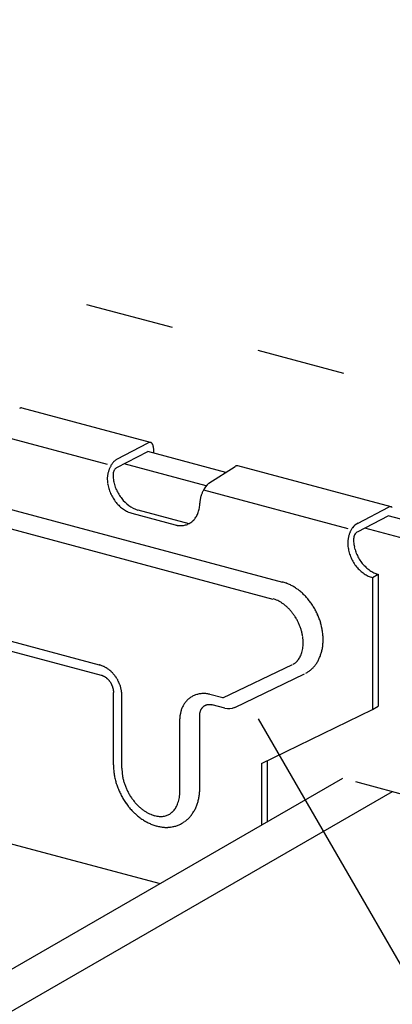
# Model space of a CAD drawing. Extents: x 5 to 415, y 6 to 292.
# Drawn here: x 53 to 59, y 49 to 63 of the extents above; entities that cross this region are included whole.
import ezdxf

# ---------------------------------------------------------------- set-up
doc = ezdxf.new("R2010")
doc.units = 0
doc.header["$MEASUREMENT"] = 0
doc.linetypes.add('DASHED1', pattern=[2.5, 1.25, -1.25])
for name, color, linetype in [('_3-3_野縁', 7, 'CONTINUOUS'), ('_3-6_文字__矢印', 7, 'CONTINUOUS'), ('_3-9_躯体他', 7, 'CONTINUOUS'), ('_3-A_クリップ', 7, 'CONTINUOUS')]:
    doc.layers.add(name, color=color, linetype=linetype)

msp = doc.modelspace()

# ---------------------------------------------------------------- linework, layer by layer
at = {"layer": '_3-3_野縁', "color": 2, "linetype": 'Continuous'}
for p, q in [((58.025, 52.346), (44.102, 44.308)), ((58.723, 52.159), (44.757, 44.096))]:
    msp.add_line(p, q, dxfattribs=at)
at = {"layer": '_3-6_文字__矢印', "color": 7, "linetype": 'Continuous'}
msp.add_line((56.835, 53.187), (62.391, 43.565), dxfattribs=at)
at = {"layer": '_3-9_躯体他', "color": 4, "linetype": 'DASHED1'}
for p, q in [((74.947, 53.531), (33.831, 64.548)), ((56.377, 56.665), (55.278, 56.959)), ((56.104, 56.475), (54.946, 56.786)), ((69.124, 53.249), (58.668, 56.051)), ((68.813, 53.07), (58.337, 55.877)), ((69.077, 49.385), (57.007, 52.619))]:
    msp.add_line(p, q, dxfattribs=at)
at = {"layer": '_3-A_クリップ', "color": 7, "linetype": 'Continuous'}
for p, q in [((55.318, 57.087), (53.507, 57.572)), ((53.017, 57.234), (54.708, 56.781)), ((54.843, 56.852), (55.284, 57.082)), ((55.359, 57.002), (55.359, 56.938)), ((50.45, 56.919), (57.176, 55.117)), ((54.843, 56.732), (55.278, 56.959)), ((56.138, 56.512), (56.509, 56.749)), ((58.709, 56.178), (56.549, 56.757)), ((50.317, 56.679), (57.043, 54.877)), ((56.066, 56.417), (58.098, 55.872)), ((55.137, 56.134), (55.859, 55.941)), ((58.243, 55.948), (58.674, 56.174)), ((55.056, 56.088), (55.665, 55.924)), ((58.243, 55.828), (58.668, 56.051)), ((58.446, 55.179), (58.527, 55.226)), ((58.446, 55.179), (58.446, 53.319)), ((58.527, 55.226), (58.527, 53.366)), ((53.024, 54.37), (54.594, 53.95)), ((53.056, 54.223), (54.621, 53.804)), ((54.594, 53.95), (54.603, 53.947)), ((54.603, 53.947), (54.597, 53.949)), ((54.614, 53.944), (54.603, 53.947)), ((54.623, 53.941), (54.614, 53.944)), ((54.633, 53.937), (54.623, 53.941)), ((54.647, 53.931), (54.633, 53.937)), ((54.656, 53.927), (54.647, 53.931)), ((54.664, 53.923), (54.656, 53.927)), ((54.676, 53.916), (54.664, 53.923)), ((54.685, 53.912), (54.676, 53.916)), ((54.693, 53.907), (54.685, 53.912)), ((56.337, 53.483), (57.321, 53.955)), ((54.621, 53.804), (54.625, 53.803)), ((54.625, 53.803), (54.632, 53.801)), ((54.632, 53.801), (54.636, 53.799)), ((54.636, 53.799), (54.64, 53.798)), ((54.64, 53.798), (54.647, 53.795)), ((54.647, 53.795), (54.651, 53.793)), ((54.651, 53.793), (54.655, 53.791)), ((54.655, 53.791), (54.662, 53.787)), ((54.662, 53.787), (54.666, 53.785)), ((54.666, 53.785), (54.67, 53.783)), ((54.67, 53.783), (54.677, 53.779)), ((54.677, 53.779), (54.68, 53.776)), ((54.68, 53.776), (54.684, 53.773)), ((54.684, 53.773), (54.691, 53.769)), ((54.705, 53.899), (54.693, 53.907)), ((54.713, 53.894), (54.705, 53.899)), ((54.72, 53.889), (54.713, 53.894)), ((54.731, 53.881), (54.72, 53.889)), ((54.739, 53.875), (54.731, 53.881)), ((54.746, 53.869), (54.739, 53.875)), ((54.756, 53.86), (54.746, 53.869)), ((54.763, 53.853), (54.756, 53.86)), ((54.77, 53.847), (54.763, 53.853)), ((54.78, 53.837), (54.77, 53.847)), ((54.786, 53.831), (54.78, 53.837)), ((54.792, 53.824), (54.786, 53.831)), ((54.801, 53.814), (54.792, 53.824)), ((54.807, 53.806), (54.801, 53.814)), ((54.813, 53.799), (54.807, 53.806)), ((54.821, 53.788), (54.813, 53.799)), ((54.826, 53.781), (54.821, 53.788)), ((54.832, 53.773), (54.826, 53.781)), ((54.839, 53.762), (54.832, 53.773)), ((56.505, 53.349), (57.488, 53.821)), ((54.691, 53.769), (54.695, 53.766)), ((54.695, 53.766), (54.698, 53.763)), ((54.698, 53.763), (54.704, 53.757)), ((54.704, 53.757), (54.708, 53.754)), ((54.708, 53.754), (54.711, 53.751)), ((54.711, 53.751), (54.717, 53.745)), ((54.717, 53.745), (54.721, 53.741)), ((54.721, 53.741), (54.724, 53.738)), ((54.724, 53.738), (54.73, 53.731)), ((54.73, 53.731), (54.733, 53.727)), ((54.733, 53.727), (54.736, 53.723)), ((54.736, 53.723), (54.741, 53.717)), ((54.741, 53.717), (54.744, 53.713)), ((54.744, 53.713), (54.747, 53.708)), ((54.747, 53.708), (54.752, 53.701)), ((54.752, 53.701), (54.754, 53.697)), ((54.754, 53.697), (54.757, 53.693)), ((54.757, 53.693), (54.761, 53.685)), ((54.761, 53.685), (54.763, 53.681)), ((54.763, 53.681), (54.766, 53.676)), ((54.766, 53.676), (54.77, 53.668)), ((54.77, 53.668), (54.772, 53.664)), ((54.772, 53.664), (54.774, 53.659)), ((54.774, 53.659), (54.777, 53.651)), ((54.777, 53.651), (54.779, 53.646)), ((54.779, 53.646), (54.78, 53.642)), ((54.78, 53.642), (54.783, 53.634)), ((54.783, 53.634), (54.784, 53.629)), ((54.844, 53.754), (54.839, 53.762)), ((54.849, 53.746), (54.844, 53.754)), ((54.855, 53.735), (54.849, 53.746)), ((54.859, 53.727), (54.855, 53.735)), ((54.864, 53.718), (54.859, 53.727)), ((54.87, 53.706), (54.864, 53.718)), ((54.873, 53.698), (54.87, 53.706)), ((54.877, 53.689), (54.873, 53.698)), ((54.882, 53.677), (54.877, 53.689)), ((54.885, 53.668), (54.882, 53.677)), ((54.888, 53.66), (54.885, 53.668)), ((54.893, 53.647), (54.888, 53.66)), ((54.895, 53.638), (54.893, 53.647)), ((54.898, 53.629), (54.895, 53.638)), ((54.784, 53.629), (54.786, 53.624)), ((54.786, 53.624), (54.788, 53.616)), ((54.788, 53.616), (54.789, 53.611)), ((54.789, 53.611), (54.79, 53.606)), ((54.79, 53.606), (54.791, 53.598)), ((54.791, 53.598), (54.792, 53.593)), ((54.792, 53.593), (54.793, 53.588)), ((54.793, 53.588), (54.794, 53.58)), ((54.794, 53.58), (54.794, 53.575)), ((54.794, 53.575), (54.794, 53.57)), ((54.794, 53.57), (54.795, 53.562)), ((54.795, 53.562), (54.795, 53.558)), ((54.795, 52.538), (54.795, 53.558)), ((54.901, 53.616), (54.898, 53.629)), ((54.903, 53.607), (54.901, 53.616)), ((54.905, 53.598), (54.903, 53.607)), ((54.907, 53.585), (54.905, 53.598)), ((54.909, 53.576), (54.907, 53.585)), ((54.91, 53.566), (54.909, 53.576)), ((54.912, 53.552), (54.91, 53.566)), ((54.913, 53.542), (54.912, 53.552)), ((54.913, 53.533), (54.913, 53.542)), ((54.914, 53.521), (54.913, 53.533)), ((54.914, 53.515), (54.914, 53.521)), ((54.914, 52.491), (54.914, 53.511)), ((55.9, 53.499), (55.888, 53.491)), ((55.91, 53.505), (55.9, 53.499)), ((55.92, 53.51), (55.91, 53.505)), ((55.934, 53.516), (55.92, 53.51)), ((55.944, 53.52), (55.934, 53.516)), ((55.954, 53.524), (55.944, 53.52)), ((55.969, 53.529), (55.954, 53.524)), ((55.979, 53.532), (55.969, 53.529)), ((55.99, 53.535), (55.979, 53.532)), ((56.005, 53.538), (55.99, 53.535)), ((56.015, 53.54), (56.005, 53.538)), ((56.026, 53.541), (56.015, 53.54)), ((56.041, 53.542), (56.026, 53.541)), ((56.052, 53.543), (56.041, 53.542)), ((56.062, 53.543), (56.052, 53.543)), ((56.077, 53.543), (56.062, 53.543)), ((56.087, 53.543), (56.077, 53.543)), ((56.098, 53.542), (56.087, 53.543)), ((56.113, 53.54), (56.098, 53.542)), ((56.124, 53.538), (56.113, 53.54)), ((56.134, 53.536), (56.124, 53.538)), ((56.145, 53.534), (56.134, 53.536)), ((56.151, 53.533), (56.145, 53.534)), ((56.337, 53.483), (56.156, 53.531)), ((55.769, 53.357), (55.765, 53.347)), ((55.776, 53.37), (55.769, 53.357)), ((55.781, 53.379), (55.776, 53.37)), ((55.786, 53.388), (55.781, 53.379)), ((55.794, 53.4), (55.786, 53.388)), ((55.8, 53.408), (55.794, 53.4)), ((55.807, 53.417), (55.8, 53.408)), ((55.816, 53.428), (55.807, 53.417)), ((55.823, 53.437), (55.816, 53.428)), ((55.831, 53.444), (55.823, 53.437)), ((55.841, 53.455), (55.831, 53.444)), ((55.849, 53.462), (55.841, 53.455)), ((55.858, 53.469), (55.849, 53.462)), ((55.869, 53.479), (55.858, 53.469)), ((55.878, 53.485), (55.869, 53.479)), ((55.888, 53.491), (55.878, 53.485)), ((56.055, 53.352), (56.06, 53.357)), ((56.06, 53.357), (56.063, 53.359)), ((56.063, 53.359), (56.066, 53.362)), ((56.066, 53.362), (56.071, 53.366)), ((56.071, 53.366), (56.074, 53.368)), ((56.074, 53.368), (56.077, 53.37)), ((56.077, 53.37), (56.083, 53.374)), ((56.083, 53.374), (56.086, 53.375)), ((56.086, 53.375), (56.089, 53.377)), ((56.089, 53.377), (56.095, 53.38)), ((56.095, 53.38), (56.099, 53.381)), ((56.099, 53.381), (56.102, 53.383)), ((56.102, 53.383), (56.109, 53.385)), ((56.109, 53.385), (56.112, 53.386)), ((56.112, 53.386), (56.116, 53.387)), ((56.116, 53.387), (56.123, 53.388)), ((56.123, 53.388), (56.126, 53.389)), ((56.126, 53.389), (56.13, 53.389)), ((56.13, 53.389), (56.137, 53.39)), ((56.137, 53.39), (56.141, 53.39)), ((56.141, 53.39), (56.145, 53.39)), ((56.145, 53.39), (56.152, 53.39)), ((56.152, 53.39), (56.156, 53.39)), ((56.156, 53.39), (56.16, 53.39)), ((56.16, 53.39), (56.167, 53.389)), ((56.167, 53.389), (56.171, 53.388)), ((56.171, 53.388), (56.175, 53.387)), ((56.175, 53.387), (56.182, 53.386)), ((56.182, 53.386), (56.186, 53.385)), ((56.366, 53.336), (56.186, 53.385)), ((58.446, 53.319), (58.527, 53.366)), ((55.732, 53.216), (55.731, 53.207)), ((55.733, 53.227), (55.732, 53.216)), ((55.735, 53.241), (55.733, 53.227)), ((55.736, 53.25), (55.735, 53.241)), ((55.738, 53.26), (55.736, 53.25)), ((55.74, 53.273), (55.738, 53.26)), ((55.743, 53.283), (55.74, 53.273)), ((55.745, 53.292), (55.743, 53.283)), ((55.749, 53.306), (55.745, 53.292)), ((55.752, 53.316), (55.749, 53.306)), ((55.756, 53.325), (55.752, 53.316)), ((55.761, 53.338), (55.756, 53.325)), ((55.765, 53.347), (55.761, 53.338)), ((56.012, 53.244), (56.013, 53.249)), ((56.012, 53.236), (56.012, 53.244)), ((56.012, 53.231), (56.012, 53.236)), ((56.012, 52.211), (56.012, 53.231)), ((56.013, 53.253), (56.014, 53.261)), ((56.013, 53.249), (56.013, 53.253)), ((56.014, 53.261), (56.015, 53.265)), ((56.015, 53.27), (56.017, 53.277)), ((56.015, 53.265), (56.015, 53.27)), ((56.017, 53.277), (56.018, 53.282)), ((56.018, 53.282), (56.019, 53.286)), ((56.019, 53.286), (56.021, 53.293)), ((56.021, 53.293), (56.022, 53.297)), ((56.022, 53.297), (56.024, 53.301)), ((56.024, 53.301), (56.027, 53.308)), ((56.027, 53.308), (56.028, 53.312)), ((56.028, 53.312), (56.03, 53.315)), ((56.03, 53.315), (56.033, 53.322)), ((56.033, 53.322), (56.035, 53.325)), ((56.035, 53.325), (56.037, 53.329)), ((56.037, 53.329), (56.041, 53.334)), ((56.041, 53.334), (56.043, 53.338)), ((56.043, 53.338), (56.046, 53.341)), ((56.046, 53.341), (56.05, 53.346)), ((56.05, 53.346), (56.053, 53.349)), ((56.053, 53.349), (56.055, 53.352)), ((56.881, 52.558), (58.446, 53.319)), ((55.731, 53.207), (55.731, 53.195)), ((55.731, 53.195), (55.731, 53.189)), ((55.731, 52.165), (55.731, 53.185)), ((56.881, 52.558), (56.881, 51.686)), ((56.962, 52.598), (56.962, 51.733)), ((50.213, 52.265), (55.453, 50.861))]:
    msp.add_line(p, q, dxfattribs=at)
for centre, radius, start, end in [((53.501, 57.508), 0.0655, 107.6446, 114.2144), ((53.498, 57.518), 0.0558, 100.3349, 107.6466), ((53.496, 57.525), 0.0484, 92.2913, 100.3297), ((53.496, 57.53), 0.0433, 83.6178, 92.2764), ((53.497, 57.533), 0.0404, 74.5273, 83.5931), ((55.317, 57.012), 0.0775, 114.2083, 120.0815), ((55.324, 57), 0.0916, 120.0735931396484, 120.0736074304644), ((55.312, 57.023), 0.0655, 107.6446, 114.2144), ((55.309, 57.032), 0.0558, 100.3349, 107.6466), ((55.308, 57.04), 0.0484, 92.2913, 100.3297), ((55.307, 57.045), 0.0433, 83.6178, 92.2764), ((55.308, 57.048), 0.0404, 74.5273, 83.5931), ((55.308, 57.048), 0.0397, 65.3222, 74.4969), ((55.307, 57.047), 0.0411, 56.3325, 65.293), ((55.305, 57.044), 0.0447, 47.8397, 56.3108), ((55.301, 57.04), 0.0506, 40.0241, 47.8281), ((55.295, 57.034), 0.0588, 32.958, 40.0216), ((55.286, 57.029), 0.0692, 26.6301, 32.9617), ((55.275, 57.023), 0.0819, 20.979, 26.637), ((55.261, 57.018), 0.0967, 15.9216, 20.9871), ((55.245, 57.013), 0.113, 11.3701, 15.9296), ((55.228, 57.01), 0.131, 7.2418, 11.3774), ((55.209, 57.007), 0.15, 3.4628, 7.2482), ((55.191, 57.006), 0.168, 359.9688, 3.4684), ((54.954, 56.675), 0.208, 130.0284, 134.296), ((54.935, 56.697), 0.179, 125.318, 130.036), ((54.92, 56.719), 0.153, 120.0736, 125.3261), ((55.116, 56.559), 0.409, 159.6194, 162.3426), ((55.112, 56.561), 0.405, 156.8795, 159.6222), ((55.102, 56.565), 0.394, 154.0902, 156.8823), ((55.087, 56.572), 0.377, 151.22, 154.0933), ((55.068, 56.583), 0.356, 148.2347, 151.2234), ((55.046, 56.597), 0.33, 145.0959, 148.2385), ((55.022, 56.613), 0.301, 141.7603, 145.1003), ((54.998, 56.632), 0.27, 138.1774, 141.7653), ((54.975, 56.653), 0.239, 134.2893, 138.1833), ((54.947, 56.624), 0.158, 154.0902, 156.8823), ((54.941, 56.627), 0.151, 151.22, 154.0933), ((54.878, 56.658), 0.0811, 115.4678, 149.1047), ((56.548, 56.682), 0.0775, 114.2083, 120.0815), ((56.555, 56.67), 0.0916, 120.0735931396484, 120.0736074304644), ((56.543, 56.693), 0.0655, 107.6446, 114.2144), ((56.54, 56.702), 0.0558, 100.3349, 107.6466), ((56.539, 56.71), 0.0484, 92.2913, 100.3297), ((56.539, 56.715), 0.0433, 83.6178, 92.2764), ((56.539, 56.718), 0.0404, 74.5273, 83.5931), ((55.047, 56.571), 0.339, 173.6215, 176.7085), ((55.019, 56.573), 0.311, 176.7043, 179.9736), ((55.182, 56.581), 0.474, 180.0208, 184.2828), ((55.071, 56.569), 0.363, 170.6788, 173.6251), ((55.091, 56.565), 0.383, 167.8394, 170.6821), ((55.105, 56.562), 0.398, 165.07, 167.8424), ((55.114, 56.56), 0.407, 162.3399, 165.0728), ((55.1, 56.627), 0.311, 176.7043, 179.9736), ((54.925, 56.627), 0.136, 173.6215, 176.7085), ((54.913, 56.627), 0.124, 176.7043, 179.9736), ((55.263, 56.635), 0.474, 180.0208, 184.2828), ((54.934, 56.626), 0.145, 170.6788, 173.6251), ((55.289, 56.637), 0.5, 184.2802, 188.3926), ((54.942, 56.624), 0.153, 167.8394, 170.6821), ((54.948, 56.623), 0.159, 165.07, 167.8424), ((54.951, 56.622), 0.163, 162.3399, 165.0728), ((55.312, 56.641), 0.523, 188.3901, 192.3798), ((54.952, 56.622), 0.164, 159.6194, 162.3426), ((54.95, 56.623), 0.162, 156.8795, 159.6222), ((55.208, 56.583), 0.5, 184.2802, 188.3926), ((55.231, 56.586), 0.523, 188.3901, 192.3798), ((55.25, 56.59), 0.543, 192.3773, 196.271), ((55.264, 56.595), 0.558, 196.2686, 200.0921), ((55.331, 56.645), 0.543, 192.3773, 196.271), ((55.345, 56.649), 0.558, 196.2686, 200.0921), ((55.355, 56.652), 0.568, 200.0898, 203.8687), ((55.359, 56.654), 0.572, 203.8664, 207.6259), ((56.365, 56.265), 0.335, 132.6335, 155.4095), ((55.274, 56.598), 0.568, 200.0898, 203.8687), ((55.278, 56.6), 0.572, 203.8664, 207.6259), ((55.277, 56.599), 0.571, 207.6236, 211.3885), ((55.271, 56.596), 0.564, 211.3862, 215.1815), ((55.358, 56.654), 0.571, 207.6236, 211.3885), ((55.352, 56.65), 0.564, 211.3862, 215.1815), ((55.342, 56.643), 0.552, 215.1792, 219.0302), ((55.295, 56.589), 0.482, 217.2142, 250.8483), ((56.375, 56.219), 0.363, 170.6788, 173.6251), ((56.395, 56.216), 0.383, 167.8394, 170.6821), ((56.409, 56.213), 0.398, 165.07, 167.8424), ((56.417, 56.211), 0.407, 162.3399, 165.0728), ((56.42, 56.21), 0.409, 159.6194, 162.3426), ((56.416, 56.212), 0.405, 156.8795, 159.6222), ((56.406, 56.216), 0.394, 154.0902, 156.8823), ((56.391, 56.223), 0.377, 151.22, 154.0933), ((55.261, 56.589), 0.552, 215.1792, 219.0302), ((55.248, 56.578), 0.535, 219.0278, 222.9602), ((55.232, 56.563), 0.513, 222.9577, 226.9978), ((55.215, 56.545), 0.489, 226.9953, 231.1698), ((55.198, 56.524), 0.462, 231.1672, 235.5032), ((55.182, 56.501), 0.433, 235.5007, 240.025), ((55.623, 56.224), 0.388, 346.0779, 350.9475), ((55.595, 56.229), 0.417, 350.9453, 355.5871), ((55.566, 56.231), 0.446, 355.5847, 0.0233), ((56.351, 56.222), 0.339, 173.6215, 176.7085), ((56.323, 56.224), 0.311, 176.7043, 178.5487), ((58.714, 56.092), 0.0916, 120.0735931396484, 120.0736074304644), ((58.707, 56.104), 0.0775, 114.2083, 115.1905), ((58.702, 56.115), 0.0655, 107.6446, 114.2144), ((58.699, 56.124), 0.0558, 100.3349, 107.6466), ((58.698, 56.131), 0.0484, 92.2913, 100.3297), ((58.698, 56.136), 0.0433, 83.6178, 92.2764), ((58.698, 56.139), 0.0404, 74.5273, 83.5931), ((58.698, 56.14), 0.0397, 65.3222, 74.4969), ((58.698, 56.139), 0.0411, 56.3325, 65.293), ((58.696, 56.136), 0.0447, 47.8397, 56.3108), ((55.168, 56.476), 0.404, 240.0227, 244.7612), ((55.155, 56.45), 0.376, 244.7592, 249.7354), ((55.146, 56.424), 0.348, 249.7339, 254.9668), ((55.739, 56.17), 0.259, 311.4464, 317.8265), ((55.729, 56.179), 0.272, 317.8307, 323.9994), ((55.715, 56.189), 0.289, 324.002, 329.9234), ((55.697, 56.199), 0.31, 329.9245, 335.5791), ((55.675, 56.209), 0.334, 335.579, 340.9622), ((55.651, 56.218), 0.36, 340.9611, 346.0797), ((55.748, 56.237), 0.323, 254.9661, 260.4678), ((55.744, 56.214), 0.301, 260.4681, 266.2409), ((55.743, 56.195), 0.281, 266.2426, 272.2755), ((55.744, 56.18), 0.266, 272.2788, 278.5454), ((55.745, 56.168), 0.254, 278.5503, 285.0072), ((55.747, 56.161), 0.247, 285.0134, 291.6015), ((55.748, 56.158), 0.243, 291.6086, 298.2567), ((55.748, 56.159), 0.244, 298.264, 304.8951), ((55.745, 56.163), 0.249, 304.9019, 311.4408), ((58.458, 55.682), 0.356, 148.2347, 151.2234), ((58.437, 55.696), 0.33, 145.0959, 148.2385), ((58.319, 55.777), 0.187, 114.1758, 144.9992), ((58.462, 55.668), 0.363, 170.6788, 173.6251), ((58.481, 55.665), 0.383, 167.8394, 170.6821), ((58.496, 55.662), 0.398, 165.07, 167.8424), ((58.504, 55.659), 0.407, 162.3399, 165.0728), ((58.506, 55.659), 0.409, 159.6194, 162.3426), ((58.502, 55.66), 0.405, 156.8795, 159.6222), ((58.492, 55.665), 0.394, 154.0902, 156.8823), ((58.477, 55.672), 0.377, 151.22, 154.0933), ((58.304, 55.719), 0.124, 176.7043, 179.9736), ((58.325, 55.717), 0.145, 170.6788, 173.6251), ((58.315, 55.718), 0.136, 173.6215, 176.7085), ((58.653, 55.719), 0.474, 180.0208, 184.2828), ((58.333, 55.716), 0.153, 167.8394, 170.6821), ((58.338, 55.715), 0.159, 165.07, 167.8424), ((58.342, 55.714), 0.163, 162.3399, 165.0728), ((58.343, 55.714), 0.164, 159.6194, 162.3426), ((58.341, 55.714), 0.162, 156.8795, 159.6222), ((58.337, 55.716), 0.158, 154.0902, 156.8823), ((58.279, 55.74), 0.0948, 112.4549, 151.981), ((58.409, 55.672), 0.311, 176.7043, 179.9736), ((58.572, 55.673), 0.474, 180.0208, 184.2828), ((58.437, 55.671), 0.339, 173.6215, 176.7085), ((58.598, 55.674), 0.5, 184.2802, 188.3926), ((58.621, 55.678), 0.523, 188.3901, 192.3798), ((58.679, 55.721), 0.5, 184.2802, 188.3926), ((58.702, 55.725), 0.523, 188.3901, 192.3798), ((58.721, 55.729), 0.543, 192.3773, 196.271), ((58.736, 55.733), 0.558, 196.2686, 200.0921), ((58.64, 55.682), 0.543, 192.3773, 196.271), ((58.655, 55.686), 0.558, 196.2686, 200.0921), ((58.664, 55.69), 0.568, 200.0898, 203.8687), ((58.668, 55.691), 0.572, 203.8664, 207.6259), ((58.745, 55.736), 0.568, 200.0898, 203.8687), ((58.749, 55.738), 0.572, 203.8664, 207.6259), ((58.748, 55.738), 0.571, 207.6236, 211.3885), ((58.742, 55.734), 0.564, 211.3862, 215.1815), ((58.667, 55.691), 0.571, 207.6236, 211.3885), ((58.661, 55.687), 0.564, 211.3862, 215.1815), ((58.651, 55.68), 0.552, 215.1792, 219.0302), ((58.638, 55.669), 0.535, 219.0278, 222.9602), ((58.622, 55.655), 0.513, 222.9577, 226.9978), ((58.732, 55.727), 0.552, 215.1792, 219.0302), ((58.719, 55.716), 0.535, 219.0278, 222.9602), ((58.704, 55.702), 0.513, 222.9577, 226.9978), ((58.687, 55.684), 0.489, 226.9953, 231.1698), ((58.67, 55.663), 0.462, 231.1672, 235.5032), ((58.606, 55.637), 0.489, 226.9953, 231.1698), ((58.589, 55.616), 0.462, 231.1672, 235.5032), ((58.573, 55.592), 0.433, 235.5007, 240.025), ((58.558, 55.567), 0.404, 240.0227, 244.7612), ((58.546, 55.541), 0.376, 244.7592, 249.7354), ((58.654, 55.639), 0.433, 235.5007, 240.025), ((58.536, 55.516), 0.348, 249.7339, 254.9668), ((58.639, 55.614), 0.404, 240.0227, 244.7612), ((58.627, 55.588), 0.376, 244.7592, 249.7354), ((58.618, 55.562), 0.348, 249.7339, 254.9668), ((57.028, 54.564), 0.575, 69.7339, 74.9668), ((57.012, 54.522), 0.62, 64.7592, 69.7354), ((56.992, 54.479), 0.667, 60.0227, 64.7612), ((56.968, 54.438), 0.715, 55.5007, 60.025), ((56.942, 54.399), 0.762, 51.1672, 55.5032), ((56.914, 54.364), 0.807, 46.9953, 51.1698), ((56.886, 54.334), 0.847, 42.9577, 46.9978), ((56.86, 54.311), 0.882, 39.0278, 42.9602), ((56.947, 54.517), 0.375, 69.7339, 74.9668), ((56.931, 54.475), 0.42, 64.7592, 69.7354), ((56.911, 54.432), 0.467, 60.0227, 64.7612), ((56.887, 54.391), 0.515, 55.5007, 60.025), ((56.86, 54.352), 0.562, 51.1672, 55.5032), ((56.832, 54.317), 0.607, 46.9953, 51.1698), ((56.805, 54.288), 0.647, 42.9577, 46.9978), ((56.839, 54.293), 0.91, 35.1792, 39.0302), ((56.822, 54.281), 0.93, 31.3862, 35.1815), ((56.813, 54.275), 0.942, 27.6236, 31.3885), ((56.779, 54.264), 0.682, 39.0278, 42.9602), ((56.757, 54.246), 0.71, 35.1792, 39.0302), ((56.741, 54.234), 0.73, 31.3862, 35.1815), ((56.731, 54.228), 0.742, 27.6236, 31.3885), ((56.811, 54.274), 0.944, 23.8664, 27.6259), ((56.817, 54.277), 0.936, 20.0898, 23.8687), ((56.73, 54.227), 0.744, 23.8664, 27.6259), ((56.736, 54.23), 0.736, 20.0898, 23.8687), ((56.752, 54.236), 0.72, 16.2686, 20.0921), ((56.833, 54.283), 0.92, 16.2686, 20.0921), ((56.856, 54.29), 0.895, 12.3773, 16.271), ((56.888, 54.297), 0.863, 8.3901, 12.3798), ((56.775, 54.243), 0.695, 12.3773, 16.271), ((56.807, 54.25), 0.663, 8.3901, 12.3798), ((56.845, 54.255), 0.625, 4.2802, 8.3926), ((56.926, 54.302), 0.825, 4.2802, 8.3926), ((56.969, 54.305), 0.782, 0.0208, 4.2828), ((56.981, 54.255), 0.488, 350.9453, 355.5871), ((56.888, 54.258), 0.582, 0.0208, 4.2828), ((56.934, 54.258), 0.536, 355.5847, 0.0233), ((57.11, 54.294), 0.64, 346.0779, 350.9475), ((57.063, 54.302), 0.688, 350.9453, 355.5871), ((57.015, 54.305), 0.736, 355.5847, 0.0233), ((57.179, 54.189), 0.278, 324.002, 329.9234), ((57.15, 54.206), 0.312, 329.9245, 335.5791), ((57.114, 54.222), 0.351, 335.579, 340.9622), ((57.073, 54.236), 0.394, 340.9611, 346.0797), ((57.028, 54.247), 0.44, 346.0779, 350.9475), ((57.195, 54.269), 0.551, 335.579, 340.9622), ((57.154, 54.283), 0.594, 340.9611, 346.0797), ((57.234, 54.139), 0.203, 298.264, 304.8951), ((57.229, 54.146), 0.212, 304.9019, 311.4408), ((57.219, 54.157), 0.227, 311.4464, 317.8265), ((57.202, 54.172), 0.249, 317.8307, 323.9994), ((57.3, 54.204), 0.427, 311.4464, 317.8265), ((57.284, 54.219), 0.449, 317.8307, 323.9994), ((57.261, 54.235), 0.478, 324.002, 329.9234), ((57.231, 54.253), 0.512, 329.9245, 335.5791), ((57.315, 54.185), 0.403, 298.264, 304.8951), ((57.31, 54.192), 0.412, 304.9019, 311.4408), ((56.418, 53.53), 0.2, 255, 295.6378), ((55.624, 52.538), 0.829, 180.0208, 184.2828), ((55.67, 52.541), 0.875, 184.2802, 188.3926), ((55.71, 52.547), 0.916, 188.3901, 192.3798), ((55.543, 52.491), 0.629, 180.0208, 184.2828), ((55.589, 52.494), 0.675, 184.2802, 188.3926), ((55.629, 52.5), 0.716, 188.3901, 192.3798), ((55.743, 52.554), 0.95, 192.3773, 196.271), ((55.768, 52.562), 0.976, 196.2686, 200.0921), ((55.662, 52.507), 0.75, 192.3773, 196.271), ((55.687, 52.515), 0.776, 196.2686, 200.0921), ((55.704, 52.521), 0.793, 200.0898, 203.8687), ((55.785, 52.568), 0.993, 200.0898, 203.8687), ((55.792, 52.571), 1.001, 203.8664, 207.6259), ((55.79, 52.57), 0.999, 207.6236, 211.3885), ((55.711, 52.524), 0.801, 203.8664, 207.6259), ((55.709, 52.523), 0.799, 207.6236, 211.3885), ((55.698, 52.516), 0.787, 211.3862, 215.1815), ((55.201, 52.16), 0.53, 350.9453, 355.5871), ((55.151, 52.164), 0.58, 355.5847, 0.0233), ((55.282, 52.207), 0.73, 350.9453, 355.5871), ((55.232, 52.211), 0.78, 355.5847, 0.0233), ((55.78, 52.563), 0.987, 211.3862, 215.1815), ((55.762, 52.551), 0.965, 215.1792, 219.0302), ((55.681, 52.504), 0.765, 215.1792, 219.0302), ((55.658, 52.485), 0.736, 219.0278, 222.9602), ((55.631, 52.46), 0.699, 222.9577, 226.9978), ((55.38, 52.108), 0.343, 329.9245, 335.5791), ((55.342, 52.126), 0.384, 335.579, 340.9622), ((55.298, 52.141), 0.43, 340.9611, 346.0797), ((55.251, 52.152), 0.479, 346.0779, 350.9475), ((55.423, 52.172), 0.584, 335.579, 340.9622), ((55.38, 52.187), 0.63, 340.9611, 346.0797), ((55.332, 52.199), 0.679, 346.0779, 350.9475), ((55.739, 52.532), 0.936, 219.0278, 222.9602), ((55.712, 52.507), 0.899, 222.9577, 226.9978), ((55.683, 52.475), 0.855, 226.9953, 231.1698), ((55.601, 52.429), 0.655, 226.9953, 231.1698), ((55.572, 52.392), 0.608, 231.1672, 235.5032), ((55.544, 52.35), 0.558, 235.5007, 240.025), ((55.518, 52.306), 0.507, 240.0227, 244.7612), ((55.497, 52.261), 0.457, 244.7592, 249.7354), ((55.48, 52.216), 0.41, 249.7339, 254.9668), ((55.468, 52.041), 0.232, 285.0134, 291.6015), ((55.47, 52.036), 0.226, 291.6086, 298.2567), ((55.469, 52.037), 0.227, 298.264, 304.8951), ((55.464, 52.045), 0.236, 304.9019, 311.4408), ((55.453, 52.057), 0.253, 311.4464, 317.8265), ((55.435, 52.073), 0.276, 317.8307, 323.9994), ((55.411, 52.09), 0.306, 324.002, 329.9234), ((55.517, 52.119), 0.476, 317.8307, 323.9994), ((55.492, 52.137), 0.506, 324.002, 329.9234), ((55.461, 52.155), 0.543, 329.9245, 335.5791), ((55.653, 52.439), 0.808, 231.1672, 235.5032), ((55.625, 52.397), 0.758, 235.5007, 240.025), ((55.599, 52.353), 0.707, 240.0227, 244.7612), ((55.578, 52.308), 0.657, 244.7592, 249.7354), ((55.562, 52.263), 0.61, 249.7339, 254.9668), ((55.469, 52.174), 0.365, 254.9661, 260.4678), ((55.462, 52.135), 0.326, 260.4681, 266.2409), ((55.46, 52.101), 0.293, 266.2426, 272.2755), ((55.461, 52.074), 0.265, 272.2788, 278.5454), ((55.464, 52.054), 0.245, 278.5503, 285.0072), ((55.549, 52.088), 0.432, 285.0134, 291.6015), ((55.551, 52.083), 0.426, 291.6086, 298.2567), ((55.55, 52.084), 0.427, 298.264, 304.8951), ((55.545, 52.091), 0.436, 304.9019, 311.4408), ((55.534, 52.104), 0.453, 311.4464, 317.8265), ((55.55, 52.221), 0.565, 254.9661, 260.4678), ((55.544, 52.182), 0.526, 260.4681, 266.2409), ((55.541, 52.148), 0.493, 266.2426, 272.2755), ((55.542, 52.121), 0.465, 272.2788, 278.5454), ((55.545, 52.101), 0.445, 278.5503, 285.0072)]:
    msp.add_arc(centre, radius, start, end, dxfattribs=at)

doc.saveas('drawing.dxf')
